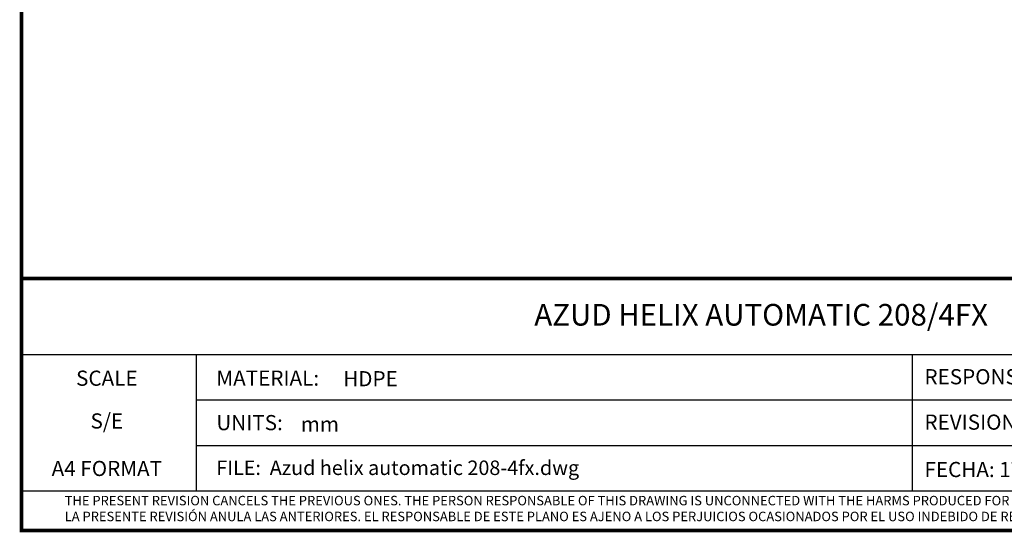
# Model space of a CAD drawing. Units: millimetres. Extents: x 1279 to 5702, y 2132 to 8251.
# Drawn here: x 1279 to 4216, y 2132 to 3661 of the extents above; entities that cross this region are included whole.
import ezdxf
from ezdxf.enums import TextEntityAlignment as Align

# ---------------------------------------------------------------- set-up
doc = ezdxf.new("R2010")
doc.units = ezdxf.units.MM
doc.layers.add('Formato', color=7, linetype='Continuous')
doc.styles.get("Standard").update_dxf_attribs({"font": 'verdana.ttf'})

msp = doc.modelspace()

# ---------------------------------------------------------------- linework, layer by layer
at = {"layer": 'Formato'}
for p, q in [((1284.8, 2662.6), (5696.4, 2662.6)), ((1805.2, 2662.6), (1805.2, 2255.3)), ((3941.3, 2662.6), (3941.3, 2255.3)), ((1805.2, 2526.8), (4965, 2526.8)), ((1805.2, 2391.1), (4965, 2391.1)), ((1284.8, 2255.3), (5696.4, 2255.3))]:
    msp.add_line(p, q, dxfattribs=at)
at = {"layer": 'Formato', "const_width": 11.3}
msp.add_lwpolyline([(1284.8, 2137.2), (5696.4, 2137.2), (5696.4, 8245.5), (1284.8, 8245.5)], close=True, dxfattribs=at)
msp.add_lwpolyline([(1284.8, 2255.3), (1284.8, 2888.8), (5696.4, 2888.8)], dxfattribs=at)

# ---------------------------------------------------------------- texts
at = {"layer": 'Formato'}
msp.add_text('AZUD HELIX AUTOMATIC 208/4FX', height=64.512, dxfattribs=at).set_placement((3490.6, 2780.8), align=Align.MIDDLE_CENTER)
for s, p in [('SCALE', (1539.1, 2568.9)), ('S/E', (1539.1, 2441.3)), ('A4 FORMAT', (1539.1, 2299.5))]:
    msp.add_text(s, height=45.25, dxfattribs=at).set_placement(p, align=Align.CENTER)
for s, height, p in [('MATERIAL:', 45.25, (1865.7, 2569.1)), ('RESPONS.:', 45.25, (3977.6, 2573.3)), ('HDPE', 45.25, (2244, 2567.3)), ('UNITS:', 45.25, (1865.7, 2436.3)), ('REVISION:', 45.25, (3977.6, 2437.8)), ('mm', 45.25, (2117.3, 2431.6)), ('FILE:  Azud helix automatic 208-4fx.dwg', 43.2, (1865.7, 2302.6)), ('FECHA: 17/04/2012', 45.247, (3977.6, 2296.4)), ('THE PRESENT REVISION CANCELS THE PREVIOUS ONES. THE PERSON RESPONSABLE OF THIS DRAWING IS UNCONNECTED WITH THE HARMS PRODUCED FOR AN IMPROPER USE OF THE CANCELLED REVISIONS.', 28.2791, (1413.5, 2212.1))]:
    msp.add_text(s, height=height, dxfattribs=at).set_placement(p)
at = {"layer": 'Formato', "oblique": 10}
msp.add_text('LA PRESENTE REVISIÓN ANULA LAS ANTERIORES. EL RESPONSABLE DE ESTE PLANO ES AJENO A LOS PERJUICIOS OCASIONADOS POR EL USO INDEBIDO DE REVISIONES ANULADAS.', height=28.2791, dxfattribs=at).set_placement((1413.5, 2164.8))

doc.saveas('drawing.dxf')
